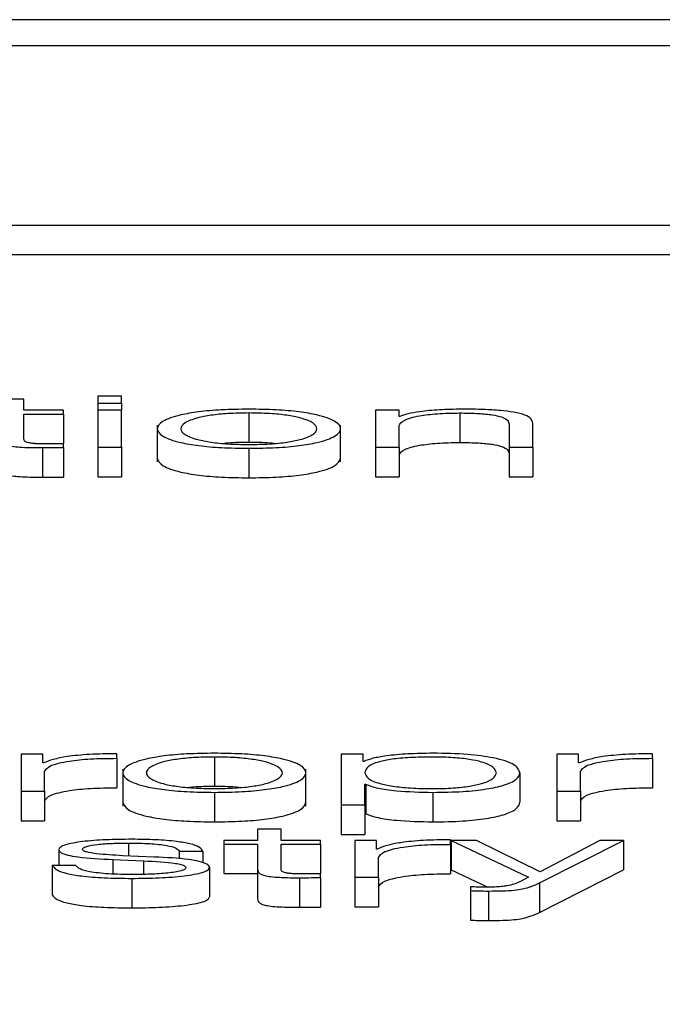
# Paper-space layout 'SHEET 2' of a CAD drawing. Units: inches. Extents: x 0.1 to 10.8, y 0.2 to 8.4.
# Drawn here: x 3.4 to 3.5, y 7.3 to 7.3 of the extents above; entities that cross this region are included whole.
import ezdxf

# ---------------------------------------------------------------- set-up
doc = ezdxf.new("R2010")
doc.units = ezdxf.units.IN
doc.header["$MEASUREMENT"] = 0
doc.layers.add('FORMAT', color=7, linetype='Continuous')
doc.styles.add('SLDTEXTSTYLE0', font='TXT', dxfattribs={"width": 0.605})
doc.dimstyles.new('SLDDIMSTYLE5', dxfattribs={"dimtxt": 0.091003, "dimasz": 0.080892, "dimexe": 0, "dimexo": 0.0625, "dimgap": 0.022751, "dimtad": 0, "dimtih": 1, "dimtoh": 1, "dimdec": 6, "dimlfac": 22.6, "dimrnd": 1e-09, "dimzin": 12, "dimdsep": 46, "dimtxsty": 'SLDTEXTSTYLE0', "dimsah": 1, "dimcen": 0.09, "dimadec": 0, "dimazin": 3, "dimtfac": 1, "dimtdec": 0, "dimtofl": 0, "dimtmove": 0, "dimatfit": 3, "dimfxl": 0, "dimfrac": 2, "dimtolj": 1, "dimtzin": 12, "dimarcsym": 0})

# ---------------------------------------------------------------- blocks, each defined once
blk = doc.blocks.new('_D_8')
at = {"layer": 'FORMAT'}
for p, q in [((2.461263, 7.228785), (2.461263, 5.182032)), ((4.026967, 5.812855), (4.026967, 5.182032)), ((2.461263, 5.282032), (2.685087, 5.282032)), ((4.026967, 5.282032), (3.803143, 5.282032))]:
    blk.add_line(p, q, dxfattribs=at)
for points in [[(2.461263, 5.282032), (2.542155, 5.269587), (2.542155, 5.294477)], [(4.026967, 5.282032), (3.946075, 5.294477), (3.946075, 5.269587)]]:
    blk.add_solid(points, dxfattribs=at)
at = {"layer": 'FORMAT', "char_height": 0.09375, "attachment_point": 1, "style": 'SLDTEXTSTYLE0'}
for s, insert in [('35 3/8"', (2.822587, 5.402882)), ('CLEAR', (3.24941, 5.402882)), ('OPENING LENGTH', (2.685087, 5.263125))]:
    blk.add_mtext(s, dxfattribs=dict(at, insert=insert))

psp = doc.layouts.new('SHEET 2')

# ---------------------------------------------------------------- linework, layer by layer
at = {"color": 7, "linetype": 'Continuous', "lineweight": 25}
for p, q in [((3.64052297, 7.33754774), (3.33078846, 7.33754774)), ((3.63084377, 7.33716234), (3.34046766, 7.33716234)), ((3.33493669, 7.33452394), (3.63637474, 7.33452394)), ((3.33493669, 7.33408959), (3.63637474, 7.33408959)), ((3.45107453, 7.33200635), (3.45072674, 7.33200635)), ((3.45072674, 7.33200635), (3.45072674, 7.33189991)), ((3.45107453, 7.33189991), (3.45107453, 7.33200635)), ((3.44963657, 7.33196101), (3.44928878, 7.33196101)), ((3.44963657, 7.33179742), (3.44963657, 7.33196101)), ((3.45072674, 7.33189991), (3.45107453, 7.33189991)), ((3.45072674, 7.33189991), (3.45072674, 7.33179742)), ((3.45107453, 7.33189991), (3.45107453, 7.33179742)), ((3.45021721, 7.33179742), (3.44963657, 7.33179742)), ((3.44963657, 7.3317416), (3.45021721, 7.3317416)), ((3.44963657, 7.33137418), (3.44963657, 7.3317416)), ((3.45021721, 7.3317416), (3.45021721, 7.33179742)), ((3.45021721, 7.3317416), (3.45021721, 7.33130725)), ((3.45107453, 7.33179742), (3.45072674, 7.33179742)), ((3.45072674, 7.33179742), (3.45072674, 7.33125297)), ((3.45107453, 7.33125297), (3.45107453, 7.33179742)), ((3.45294969, 7.3317574), (3.45294969, 7.33132305)), ((3.45481405, 7.33179742), (3.45481405, 7.33125297)), ((3.45516184, 7.33179742), (3.45481405, 7.33179742)), ((3.45516184, 7.33170358), (3.45516184, 7.33179742)), ((3.45517294, 7.33170358), (3.45516184, 7.33170358)), ((3.45605786, 7.3317574), (3.45605786, 7.33132305)), ((3.45160056, 7.3315794), (3.45160056, 7.33103647)), ((3.45429913, 7.33103647), (3.45429913, 7.3315794)), ((3.45516184, 7.33125297), (3.45516184, 7.33157063)), ((3.45678314, 7.33159279), (3.45678314, 7.33125297)), ((3.45713093, 7.33125297), (3.45713093, 7.33160332)), ((3.44979644, 7.33130725), (3.45021721, 7.33130725)), ((3.45021721, 7.33124873), (3.45021721, 7.33130559)), ((3.44990754, 7.33124661), (3.44990754, 7.33081226)), ((3.45021721, 7.33124873), (3.45021721, 7.33081438)), ((3.45072674, 7.33125297), (3.45107453, 7.33125297)), ((3.45072674, 7.33125297), (3.45072674, 7.33081862)), ((3.45107453, 7.33125297), (3.45107453, 7.33081862)), ((3.45294969, 7.33123711), (3.45294969, 7.33080276)), ((3.45481405, 7.33125297), (3.45516184, 7.33125297)), ((3.45481405, 7.33125297), (3.45481405, 7.33081862)), ((3.45516184, 7.33125297), (3.45516184, 7.33081862)), ((3.45678314, 7.33125297), (3.45713093, 7.33125297)), ((3.45678314, 7.33125297), (3.45678314, 7.33081862)), ((3.45713093, 7.33125297), (3.45713093, 7.33081862)), ((3.45072674, 7.33081862), (3.45107453, 7.33081862)), ((3.45481405, 7.33081862), (3.45516184, 7.33081862)), ((3.45678314, 7.33081862), (3.45713093, 7.33081862)), ((3.44959276, 7.32673168), (3.44959276, 7.32618722)), ((3.44991324, 7.32673168), (3.44959276, 7.32673168)), ((3.44991324, 7.32660411), (3.44991324, 7.32673168)), ((3.45100281, 7.3266727), (3.45100281, 7.32673906)), ((3.45100281, 7.3266727), (3.45100281, 7.32623835)), ((3.45244077, 7.32669171), (3.45244077, 7.32625736)), ((3.45463101, 7.32673168), (3.45431083, 7.32673168)), ((3.45431083, 7.32673168), (3.45431083, 7.32598568)), ((3.45463101, 7.32662838), (3.45463101, 7.32673168)), ((3.45464211, 7.32662838), (3.45463101, 7.32662838)), ((3.4578058, 7.32673168), (3.45748562, 7.32673168)), ((3.45748562, 7.32673168), (3.45748562, 7.32618722)), ((3.4578058, 7.32660411), (3.4578058, 7.32673168)), ((3.45889537, 7.3266727), (3.45889537, 7.32673906)), ((3.45889537, 7.3266727), (3.45889537, 7.32623835)), ((3.44992404, 7.32660411), (3.44991324, 7.32660411)), ((3.44994084, 7.32618722), (3.44994084, 7.32647745)), ((3.45109193, 7.32651366), (3.45109193, 7.32597072)), ((3.4537902, 7.32597072), (3.4537902, 7.32651366)), ((3.4578169, 7.32660411), (3.4578058, 7.32660411)), ((3.4578334, 7.32618722), (3.4578334, 7.32647745)), ((3.45694308, 7.32645936), (3.45694308, 7.32602501)), ((3.44959276, 7.32618722), (3.44994084, 7.32618722)), ((3.44959276, 7.32618722), (3.44959276, 7.32575287)), ((3.44994084, 7.32618722), (3.44994084, 7.32575287)), ((3.45465862, 7.32629051), (3.45466972, 7.32629051)), ((3.45465862, 7.32598568), (3.45465862, 7.32629051)), ((3.45466972, 7.32629051), (3.45466972, 7.32585616)), ((3.45748562, 7.32618722), (3.4578334, 7.32618722)), ((3.45748562, 7.32618722), (3.45748562, 7.32575287)), ((3.4578334, 7.32618722), (3.4578334, 7.32575287)), ((3.45244077, 7.32617142), (3.45244077, 7.32573707)), ((3.45565966, 7.32617142), (3.45565966, 7.32573707)), ((3.45431083, 7.32598568), (3.45465862, 7.32598568)), ((3.45431083, 7.32598568), (3.45431083, 7.32555133)), ((3.45465862, 7.32598568), (3.45465862, 7.32555133)), ((3.44959276, 7.32575287), (3.44994084, 7.32575287)), ((3.45465862, 7.32585616), (3.45466972, 7.32585616)), ((3.45748562, 7.32575287), (3.4578334, 7.32575287)), ((3.45307722, 7.32562879), (3.45307722, 7.32546521)), ((3.45342501, 7.32562879), (3.45307722, 7.32562879)), ((3.45342501, 7.32546521), (3.45342501, 7.32562879)), ((3.4525794, 7.32546521), (3.4525794, 7.32540938)), ((3.45307722, 7.32546521), (3.4525794, 7.32546521)), ((3.45400595, 7.32546521), (3.45342501, 7.32546521)), ((3.45400595, 7.32540938), (3.45400595, 7.32546521)), ((3.45431083, 7.32555133), (3.45465862, 7.32555133)), ((3.45482996, 7.32546521), (3.45450978, 7.32546521)), ((3.45450978, 7.32546521), (3.45450978, 7.32492075)), ((3.45482996, 7.32533764), (3.45482996, 7.32546521)), ((3.45591953, 7.32540624), (3.45591953, 7.3254726)), ((3.45593123, 7.32546521), (3.45707001, 7.32492276)), ((3.45630182, 7.32546521), (3.45593123, 7.32546521)), ((3.45593123, 7.32546521), (3.45593123, 7.32503086)), ((3.45724136, 7.32500086), (3.45630182, 7.32546521)), ((3.45723055, 7.32483727), (3.45846926, 7.32546521)), ((3.45812088, 7.32546521), (3.45724136, 7.32500086)), ((3.45846926, 7.32546521), (3.45812088, 7.32546521)), ((3.45846926, 7.32546521), (3.45846926, 7.32503086)), ((3.4501515, 7.32532814), (3.4501515, 7.32509693)), ((3.4525794, 7.32540938), (3.45307722, 7.32540938)), ((3.4525794, 7.32540938), (3.4525794, 7.32497504)), ((3.45307722, 7.32540938), (3.45307722, 7.32503676)), ((3.45342501, 7.32540938), (3.45400595, 7.32540938)), ((3.45342501, 7.32504202), (3.45342501, 7.32540938)), ((3.45400595, 7.32540938), (3.45400595, 7.32497504)), ((3.45484106, 7.32533764), (3.45482996, 7.32533764)), ((3.45591953, 7.32540624), (3.45591953, 7.32497189)), ((3.45094729, 7.32518253), (3.45139591, 7.32516341)), ((3.45094729, 7.32518253), (3.45094729, 7.32496965)), ((3.45155615, 7.32521946), (3.45109103, 7.3252395)), ((3.45192134, 7.32530598), (3.45226912, 7.32530598)), ((3.45192134, 7.32530598), (3.45192134, 7.32519316)), ((3.45226912, 7.32530598), (3.45226912, 7.3251369)), ((3.45485757, 7.32492075), (3.45485757, 7.32521099)), ((3.45039966, 7.32509693), (3.45005187, 7.32509693)), ((3.45005187, 7.32509693), (3.45005187, 7.32466259)), ((3.45139591, 7.32516341), (3.45139591, 7.32496405)), ((3.45236875, 7.32506842), (3.45236875, 7.32463407)), ((3.45307722, 7.32503676), (3.45307722, 7.32460241)), ((3.45593123, 7.32503086), (3.45646765, 7.32477534)), ((3.45723055, 7.32440293), (3.45846926, 7.32503086)), ((3.45122366, 7.32490495), (3.45122366, 7.3244706)), ((3.4525794, 7.32497504), (3.45307722, 7.32497504)), ((3.45358569, 7.32497504), (3.45400595, 7.32497504)), ((3.45369628, 7.32491446), (3.45369628, 7.32448011)), ((3.45400595, 7.32491657), (3.45400595, 7.32497343)), ((3.45400595, 7.32491657), (3.45400595, 7.32448223)), ((3.45450978, 7.32492075), (3.45450978, 7.32448641)), ((3.45450978, 7.32492075), (3.45485757, 7.32492075)), ((3.45485757, 7.32492075), (3.45485757, 7.32448641)), ((3.45707001, 7.32492276), (3.45694848, 7.32486052)), ((3.4562133, 7.3247803), (3.4562133, 7.32472448)), ((3.45723055, 7.32483727), (3.45723055, 7.32440293)), ((3.4562133, 7.32472448), (3.4562133, 7.32429013)), ((3.45647827, 7.32471921), (3.45647827, 7.32428486)), ((3.45450978, 7.32448641), (3.45485757, 7.32448641))]:
    psp.add_line(p, q, dxfattribs=at)
at = {"color": 8, "linetype": 'Continuous', "lineweight": 25}
psp.add_line((3.45117415, 7.32542524), (3.45117415, 7.32523592), dxfattribs=at)
at = {"color": 7, "linetype": 'Continuous', "lineweight": 25}
for points, knots in [([(3.45294969, 7.33181323), (3.45281331, 7.33181138), (3.45255343, 7.33180786), (3.45220451, 7.33177654), (3.4518867, 7.33172165), (3.45165255, 7.33163516), (3.45157359, 7.33152513), (3.45165257, 7.33141512), (3.45188673, 7.33132866), (3.45220452, 7.33127379), (3.45255344, 7.33124248), (3.45281331, 7.33123896), (3.45294969, 7.33123711)], [0, 0, 0, 0, 0.0898655, 0.17124762, 0.24976297, 0.37025525, 0.50006001, 0.62978905, 0.75024672, 0.82875426, 0.91013459, 1, 1, 1, 1]), ([(3.45294969, 7.3317574), (3.45284559, 7.33175577), (3.45264644, 7.33175264), (3.45238426, 7.3317253), (3.45215212, 7.33167911), (3.45198733, 7.3316103), (3.45192843, 7.33152514), (3.45198736, 7.33143999), (3.45215216, 7.33137123), (3.45238426, 7.33132505), (3.45264643, 7.3312977), (3.45284559, 7.33129457), (3.45294969, 7.33129293)], [0, 0, 0, 0, 0.08833929, 0.16899436, 0.24842406, 0.37155916, 0.50008636, 0.62848006, 0.75157306, 0.83100134, 0.91165992, 1, 1, 1, 1]), ([(3.45294969, 7.33123711), (3.45308611, 7.33123896), (3.45334606, 7.33124248), (3.45369506, 7.33127379), (3.45401292, 7.33132866), (3.45424711, 7.33141511), (3.45432609, 7.33152513), (3.45424713, 7.33163516), (3.45401295, 7.33172166), (3.45369508, 7.33177654), (3.45334606, 7.33180786), (3.45308611, 7.33181138), (3.45294969, 7.33181323)], [0, 0, 0, 0, 0.08988288, 0.17127097, 0.24977804, 0.37022549, 0.49994, 0.62973021, 0.75021228, 0.82872715, 0.91011704, 1, 1, 1, 1]), ([(3.45294969, 7.33129293), (3.45305384, 7.33129457), (3.45325306, 7.3312977), (3.45351532, 7.33132504), (3.45374749, 7.33137122), (3.45391233, 7.33143999), (3.45397125, 7.33152514), (3.45391236, 7.3316103), (3.45374753, 7.33167911), (3.45351533, 7.3317253), (3.45325306, 7.33175264), (3.45305384, 7.33175577), (3.45294969, 7.3317574)], [0, 0, 0, 0, 0.08836303, 0.16903143, 0.24845859, 0.37153808, 0.49991365, 0.62842271, 0.75154429, 0.83097287, 0.91163776, 1, 1, 1, 1]), ([(3.45516184, 7.33157063), (3.45517732, 7.33159869), (3.45520677, 7.33165207), (3.45542609, 7.33171495), (3.45572779, 7.3317517), (3.45594454, 7.33175544), (3.45605786, 7.3317574)], [0, 0, 0, 0, 0.296536445, 0.564062453, 0.772075093, 1, 1, 1, 1]), ([(3.45608577, 7.33181323), (3.45597425, 7.3318113), (3.45575477, 7.33180751), (3.45548312, 7.33178043), (3.45527964, 7.33174543), (3.45520827, 7.33171744), (3.45517294, 7.33170358)], [0, 0, 0, 0, 0.29197507, 0.5746032, 0.78943261, 1, 1, 1, 1]), ([(3.45605786, 7.3317574), (3.45615121, 7.33175637), (3.45632053, 7.33175451), (3.45654053, 7.33173319), (3.45669174, 7.3316974), (3.45677249, 7.3316488), (3.45677944, 7.33161225), (3.45678314, 7.33159279)], [0, 0, 0, 0, 0.21565741, 0.39114781, 0.55520659, 0.76309065, 1, 1, 1, 1]), ([(3.45713093, 7.33160332), (3.45712695, 7.33162586), (3.45711953, 7.33166788), (3.45703226, 7.33172615), (3.4568703, 7.33176943), (3.45664968, 7.33179627), (3.45638694, 7.33181105), (3.45619235, 7.33181246), (3.45608577, 7.33181323)], [0, 0, 0, 0, 0.20204356, 0.37666119, 0.53642901, 0.66731242, 0.81777669, 1, 1, 1, 1]), ([(3.44928878, 7.33136891), (3.44928947, 7.3313571), (3.44929071, 7.3313356), (3.44931847, 7.33130629), (3.44937184, 7.33128281), (3.44945852, 7.33126497), (3.44957954, 7.33125347), (3.4497331, 7.3312474), (3.44984571, 7.33124689), (3.44990754, 7.33124661)], [0, 0, 0, 0, 0.17677342, 0.32169693, 0.4434369, 0.55509256, 0.67842529, 0.82346281, 1, 1, 1, 1]), ([(3.44991864, 7.33130244), (3.44988758, 7.33130304), (3.44983156, 7.33130412), (3.44975762, 7.33130928), (3.44970319, 7.33131727), (3.44966018, 7.33133029), (3.4496382, 7.33134987), (3.44963715, 7.33136554), (3.44963657, 7.33137418)], [0, 0, 0, 0, 0.17229049, 0.31070235, 0.4296744, 0.54535646, 0.74943456, 1, 1, 1, 1]), ([(3.45021721, 7.33130559), (3.45016153, 7.33130458), (3.4500622, 7.33130279), (3.44996246, 7.33130255), (3.44991864, 7.33130244)], [0, 0, 0, 0, 0.56066496, 1, 1, 1, 1]), ([(3.45294969, 7.33132305), (3.45284306, 7.33132255), (3.45271359, 7.33132194), (3.4526037, 7.33131009), (3.45258432, 7.331308)], [0, 0, 0, 0, 0.82367498, 1, 1, 1, 1]), ([(3.4533152, 7.331308), (3.45329582, 7.33131009), (3.45318588, 7.33132194), (3.45305637, 7.33132255), (3.45294969, 7.33132305)], [0, 0, 0, 0, 0.17630498, 1, 1, 1, 1]), ([(3.45516184, 7.33113628), (3.45517732, 7.33116434), (3.45520677, 7.33121772), (3.45542609, 7.3312806), (3.45572779, 7.33131735), (3.45594454, 7.3313211), (3.45605786, 7.33132305)], [0, 0, 0, 0, 0.296536445, 0.564062453, 0.772075093, 1, 1, 1, 1]), ([(3.45605786, 7.33132305), (3.45615121, 7.33132202), (3.45632053, 7.33132016), (3.45654053, 7.33129885), (3.45669174, 7.33126305), (3.45677249, 7.33121445), (3.45677944, 7.33117791), (3.45678314, 7.33115844)], [0, 0, 0, 0, 0.215657412, 0.391147809, 0.555206586, 0.763090652, 1, 1, 1, 1]), ([(3.44990754, 7.33124661), (3.44996529, 7.33124704), (3.4500685, 7.33124781), (3.45017174, 7.33124845), (3.45021721, 7.33124873)], [0, 0, 0, 0, 0.55952262, 1, 1, 1, 1]), ([(3.45160056, 7.33109076), (3.45161601, 7.3310532), (3.45164582, 7.33098077), (3.45188781, 7.33089431), (3.45220427, 7.33083944), (3.4525535, 7.33080813), (3.45281334, 7.33080461), (3.45294969, 7.33080276)], [0, 0, 0, 0, 0.25948923, 0.50043348, 0.65746741, 0.8202476, 1, 1, 1, 1]), ([(3.45294969, 7.33080276), (3.45308609, 7.33080461), (3.45334599, 7.33080813), (3.45369531, 7.33083944), (3.45401183, 7.33089431), (3.45425386, 7.33098077), (3.45428367, 7.3310532), (3.45429913, 7.33109076)], [0, 0, 0, 0, 0.17978733, 0.34258305, 0.49961603, 0.74053986, 1, 1, 1, 1]), ([(3.44928878, 7.33093457), (3.44928947, 7.33092275), (3.44929071, 7.33090125), (3.44931847, 7.33087194), (3.44937184, 7.33084846), (3.44945852, 7.33083062), (3.44957954, 7.33081912), (3.4497331, 7.33081305), (3.44984571, 7.33081254), (3.44990754, 7.33081226)], [0, 0, 0, 0, 0.17677342, 0.32169693, 0.4434369, 0.55509256, 0.67842529, 0.82346281, 1, 1, 1, 1]), ([(3.44990754, 7.33081226), (3.44996529, 7.33081269), (3.4500685, 7.33081346), (3.45017174, 7.3308141), (3.45021721, 7.33081438)], [0, 0, 0, 0, 0.559522619, 1, 1, 1, 1]), ([(3.45100281, 7.32673906), (3.45086693, 7.32673801), (3.45060583, 7.32673598), (3.45028215, 7.32670277), (3.45005306, 7.32665732), (3.44996786, 7.32662218), (3.44992404, 7.32660411)], [0, 0, 0, 0, 0.29228705, 0.56166541, 0.77452587, 1, 1, 1, 1]), ([(3.44994084, 7.32647745), (3.44995861, 7.32650761), (3.44999311, 7.32656614), (3.45026628, 7.32663242), (3.45062178, 7.32666979), (3.45087203, 7.3266717), (3.45100281, 7.3266727)], [0, 0, 0, 0, 0.283847349, 0.551065109, 0.765388992, 1, 1, 1, 1]), ([(3.45244077, 7.32674748), (3.45230443, 7.32674563), (3.45204461, 7.32674211), (3.45169578, 7.32671079), (3.45137804, 7.3266559), (3.45114393, 7.32656941), (3.45106496, 7.32645939), (3.45114395, 7.3263494), (3.45137808, 7.32626296), (3.4516958, 7.3262081), (3.45204462, 7.32617679), (3.45230443, 7.32617326), (3.45244077, 7.32617142)], [0, 0, 0, 0, 0.08985342, 0.17123267, 0.2497532, 0.37026293, 0.50009003, 0.62980354, 0.75026134, 0.82877016, 0.9101467, 1, 1, 1, 1]), ([(3.45244077, 7.32669171), (3.4523367, 7.32669007), (3.45213761, 7.32668694), (3.45187552, 7.32665959), (3.45164346, 7.32661338), (3.45147871, 7.32654456), (3.4514198, 7.32645939), (3.45147873, 7.32637424), (3.4516435, 7.32630548), (3.45187554, 7.3262593), (3.45213761, 7.32623196), (3.4523367, 7.32622882), (3.45244077, 7.32622719)], [0, 0, 0, 0, 0.08831176, 0.16895933, 0.24839991, 0.37156727, 0.50011777, 0.62852154, 0.75162031, 0.83104473, 0.91168842, 1, 1, 1, 1]), ([(3.45244077, 7.32617142), (3.45257718, 7.32617326), (3.45283713, 7.32617678), (3.45318613, 7.3262081), (3.45350398, 7.32626296), (3.45373818, 7.32634939), (3.45381717, 7.32645939), (3.4537382, 7.32656941), (3.45350402, 7.32665591), (3.45318615, 7.32671079), (3.45283713, 7.32674211), (3.45257718, 7.32674563), (3.45244077, 7.32674748)], [0, 0, 0, 0, 0.08988823, 0.17128031, 0.24978818, 0.37022556, 0.49990999, 0.62970799, 0.75019729, 0.82871687, 0.91011165, 1, 1, 1, 1]), ([(3.45244077, 7.32622719), (3.45254491, 7.32622882), (3.45274413, 7.32623195), (3.45300639, 7.3262593), (3.45323856, 7.32630548), (3.4534034, 7.32637424), (3.45346233, 7.32645939), (3.45340342, 7.32654456), (3.45323861, 7.32661339), (3.45300641, 7.32665959), (3.45274414, 7.32668694), (3.45254491, 7.32669007), (3.45244077, 7.32669171)], [0, 0, 0, 0, 0.08835749, 0.16902082, 0.24844299, 0.37151475, 0.49988227, 0.62839648, 0.75153679, 0.83097511, 0.91164233, 1, 1, 1, 1]), ([(3.45565966, 7.32674748), (3.45553524, 7.32674558), (3.45529323, 7.32674189), (3.45499137, 7.32671304), (3.45476688, 7.32667455), (3.45468381, 7.32664381), (3.45464211, 7.32662838)], [0, 0, 0, 0, 0.29428218, 0.57242955, 0.78539322, 1, 1, 1, 1]), ([(3.456595, 7.32645936), (3.4565856, 7.32648762), (3.45656721, 7.32654294), (3.45641982, 7.3266116), (3.45620709, 7.32665898), (3.4559557, 7.32668641), (3.45564603, 7.32669438), (3.45533201, 7.3266872), (3.45505318, 7.32666241), (3.45482398, 7.32661622), (3.45467942, 7.32654565), (3.45466578, 7.32648907), (3.45465862, 7.32645936)], [0, 0, 0, 0, 0.12645898, 0.24752542, 0.32463177, 0.40260811, 0.48928861, 0.5874126, 0.66990422, 0.74690221, 0.86707942, 1, 1, 1, 1]), ([(3.45694308, 7.32645936), (3.45692659, 7.32650086), (3.45689502, 7.3265803), (3.4566062, 7.32667811), (3.45616357, 7.32673846), (3.45583404, 7.32674436), (3.45565966, 7.32674748)], [0, 0, 0, 0, 0.29230711, 0.55962611, 0.76697824, 1, 1, 1, 1]), ([(3.45889537, 7.32673906), (3.45875956, 7.32673801), (3.45849854, 7.32673598), (3.45817497, 7.32670277), (3.45794591, 7.32665732), (3.45786072, 7.32662218), (3.4578169, 7.32660411)], [0, 0, 0, 0, 0.29221108, 0.5615886, 0.77448115, 1, 1, 1, 1]), ([(3.4578334, 7.32647745), (3.45785119, 7.32650761), (3.45788572, 7.32656615), (3.45815896, 7.32663242), (3.45851442, 7.32666978), (3.45876463, 7.3266717), (3.45889537, 7.3266727)], [0, 0, 0, 0, 0.283865315, 0.551121072, 0.765451764, 1, 1, 1, 1]), ([(3.45465862, 7.32645936), (3.45466759, 7.32643113), (3.45468519, 7.32637573), (3.45483676, 7.32630666), (3.45506362, 7.32625922), (3.45533724, 7.32623237), (3.45564912, 7.32622437), (3.45595567, 7.32623254), (3.45620708, 7.3262599), (3.45641978, 7.32630727), (3.45656719, 7.32637586), (3.45658559, 7.32643113), (3.456595, 7.32645936)], [0, 0, 0, 0, 0.12700272, 0.24919833, 0.32874425, 0.41209899, 0.50820405, 0.59537108, 0.67378114, 0.75130343, 0.87297913, 1, 1, 1, 1]), ([(3.45565966, 7.32617142), (3.45580902, 7.32617369), (3.45609135, 7.32617799), (3.4564586, 7.32621786), (3.4567345, 7.32627997), (3.45691198, 7.32636315), (3.45693247, 7.32642653), (3.45694308, 7.32645936)], [0, 0, 0, 0, 0.200154669, 0.378359018, 0.552861552, 0.768366735, 1, 1, 1, 1]), ([(3.44994084, 7.32604311), (3.44995861, 7.32607326), (3.44999311, 7.32613179), (3.45026628, 7.32619807), (3.45062178, 7.32623544), (3.45087203, 7.32623735), (3.45100281, 7.32623835)], [0, 0, 0, 0, 0.283847349, 0.551065109, 0.765388992, 1, 1, 1, 1]), ([(3.45244077, 7.32625736), (3.45233417, 7.32625686), (3.45220466, 7.32625624), (3.45209475, 7.32624437), (3.45207529, 7.32624227)], [0, 0, 0, 0, 0.82302422, 1, 1, 1, 1]), ([(3.45280653, 7.32624227), (3.45278706, 7.32624437), (3.45267705, 7.32625625), (3.45254744, 7.32625686), (3.45244077, 7.32625736)], [0, 0, 0, 0, 0.17693556, 1, 1, 1, 1]), ([(3.45466972, 7.32629051), (3.45472287, 7.32627049), (3.45482794, 7.32623092), (3.45517699, 7.32618281), (3.4554756, 7.32617576), (3.45565966, 7.32617142)], [0, 0, 0, 0, 0.28194052, 0.55738558, 1, 1, 1, 1]), ([(3.4578334, 7.32604311), (3.45785119, 7.32607326), (3.45788572, 7.3261318), (3.45815896, 7.32619807), (3.45851442, 7.32623544), (3.45876463, 7.32623735), (3.45889537, 7.32623835)], [0, 0, 0, 0, 0.28386531, 0.55112107, 0.76545176, 1, 1, 1, 1]), ([(3.45109193, 7.32602501), (3.45110739, 7.32598747), (3.45113721, 7.32591505), (3.45137917, 7.32582861), (3.45169555, 7.32577375), (3.45204469, 7.32574244), (3.45230445, 7.32573892), (3.45244077, 7.32573707)], [0, 0, 0, 0, 0.25947374, 0.50043272, 0.65747864, 0.82026104, 1, 1, 1, 1]), ([(3.45244077, 7.32573707), (3.45257716, 7.32573892), (3.45283706, 7.32574244), (3.45318638, 7.32577375), (3.45350289, 7.32582861), (3.45374492, 7.32591505), (3.45377474, 7.32598746), (3.4537902, 7.32602501)], [0, 0, 0, 0, 0.17980883, 0.34262229, 0.49966632, 0.74058444, 1, 1, 1, 1]), ([(3.45565966, 7.32573707), (3.45580902, 7.32573934), (3.45609135, 7.32574364), (3.4564586, 7.32578352), (3.4567345, 7.32584562), (3.45691198, 7.3259288), (3.45693247, 7.32599218), (3.45694308, 7.32602501)], [0, 0, 0, 0, 0.20015467, 0.37835902, 0.55286155, 0.76836673, 1, 1, 1, 1]), ([(3.45466972, 7.32585616), (3.45472287, 7.32583614), (3.45482794, 7.32579657), (3.45517699, 7.32574846), (3.4554756, 7.32574141), (3.45565966, 7.32573707)], [0, 0, 0, 0, 0.281940521, 0.557385583, 1, 1, 1, 1]), ([(3.45122366, 7.32548107), (3.451096, 7.32547954), (3.45084409, 7.32547653), (3.4504925, 7.32545081), (3.45026344, 7.32540978), (3.45016463, 7.32536576), (3.45015602, 7.32534109), (3.4501515, 7.32532814)], [0, 0, 0, 0, 0.25598477, 0.50510093, 0.74131075, 0.86418789, 1, 1, 1, 1]), ([(3.45226912, 7.32530598), (3.45225786, 7.32532628), (3.45223666, 7.32536448), (3.45209491, 7.32541435), (3.45187427, 7.32545239), (3.45157377, 7.32547694), (3.45134364, 7.32547965), (3.45122366, 7.32548107)], [0, 0, 0, 0, 0.204531231, 0.384925812, 0.557991932, 0.76955779, 1, 1, 1, 1]), ([(3.45591953, 7.3254726), (3.45578372, 7.32547154), (3.45552271, 7.32546951), (3.45519913, 7.3254363), (3.45497007, 7.32539086), (3.45488488, 7.32535572), (3.45484106, 7.32533764)], [0, 0, 0, 0, 0.29221108, 0.5615886, 0.77448115, 1, 1, 1, 1]), ([(3.4501515, 7.32532814), (3.4501568, 7.32531261), (3.45016663, 7.32528386), (3.45027215, 7.32524623), (3.45051912, 7.32520547), (3.45076632, 7.32519223), (3.45094729, 7.32518253)], [0, 0, 0, 0, 0.20103367, 0.37215614, 0.54037674, 1, 1, 1, 1]), ([(3.45049928, 7.32533134), (3.45050214, 7.32533956), (3.45050755, 7.32535512), (3.45057058, 7.32538269), (3.45071704, 7.32540778), (3.45093796, 7.3254227), (3.45109486, 7.32542439), (3.45117415, 7.32542524)], [0, 0, 0, 0, 0.137701, 0.26096212, 0.49663682, 0.74563904, 1, 1, 1, 1]), ([(3.45109103, 7.3252395), (3.45095685, 7.32524652), (3.45075718, 7.32525695), (3.45057008, 7.32528728), (3.45050765, 7.32531109), (3.45050215, 7.32532442), (3.45049928, 7.32533134)], [0, 0, 0, 0, 0.5015481, 0.7463898, 0.86819865, 1, 1, 1, 1]), ([(3.45117415, 7.32542524), (3.45128057, 7.32542381), (3.45148356, 7.32542108), (3.45173491, 7.32539448), (3.45189046, 7.32535327), (3.45191061, 7.3253224), (3.45192134, 7.32530598)], [0, 0, 0, 0, 0.29181691, 0.55661433, 0.76406796, 1, 1, 1, 1]), ([(3.45485757, 7.32521099), (3.45487534, 7.32524115), (3.45490985, 7.32529971), (3.45518309, 7.32536599), (3.45553859, 7.32540335), (3.45578879, 7.32540525), (3.45591953, 7.32540624)], [0, 0, 0, 0, 0.283945436, 0.551194797, 0.765485576, 1, 1, 1, 1]), ([(3.45236875, 7.32506842), (3.45236162, 7.32508476), (3.45234811, 7.32511574), (3.452228, 7.32515575), (3.45198282, 7.32519903), (3.45173257, 7.32521101), (3.45155615, 7.32521946)], [0, 0, 0, 0, 0.20574219, 0.39002107, 0.56997706, 1, 1, 1, 1]), ([(3.45005187, 7.32509693), (3.4500683, 7.32507427), (3.45009894, 7.32503199), (3.45025326, 7.32497691), (3.45049463, 7.32493504), (3.45083013, 7.32490891), (3.45108723, 7.32490633), (3.45122366, 7.32490495)], [0, 0, 0, 0, 0.20688084, 0.38598814, 0.55516737, 0.76394143, 1, 1, 1, 1]), ([(3.45124047, 7.32496078), (3.45111847, 7.32496253), (3.45088745, 7.32496585), (3.4506074, 7.32499788), (3.45043861, 7.32504449), (3.45041312, 7.32507881), (3.45039966, 7.32509693)], [0, 0, 0, 0, 0.29615454, 0.56084426, 0.76816132, 1, 1, 1, 1]), ([(3.45122366, 7.32490495), (3.45135922, 7.32490661), (3.4516276, 7.32490989), (3.45200249, 7.32493748), (3.452248, 7.32498124), (3.45235454, 7.32502826), (3.45236386, 7.3250546), (3.45236875, 7.32506842)], [0, 0, 0, 0, 0.25463979, 0.50416463, 0.74122985, 0.86427341, 1, 1, 1, 1]), ([(3.45202096, 7.32506418), (3.45201731, 7.32505529), (3.4520103, 7.32503822), (3.4519305, 7.32500788), (3.45175556, 7.32498091), (3.45150487, 7.32496405), (3.4513277, 7.32496186), (3.45124047, 7.32496078)], [0, 0, 0, 0, 0.13213548, 0.25365108, 0.49559382, 0.75165688, 1, 1, 1, 1]), ([(3.45139591, 7.32516341), (3.45156633, 7.32515514), (3.4517764, 7.32514495), (3.45195386, 7.32511058), (3.45201146, 7.32508897), (3.45201768, 7.32507274), (3.45202096, 7.32506418)], [0, 0, 0, 0, 0.57797262, 0.71244605, 0.84835653, 1, 1, 1, 1]), ([(3.45307722, 7.32503676), (3.45307794, 7.32502496), (3.45307924, 7.32500347), (3.45310697, 7.32497418), (3.45316025, 7.3249507), (3.45324686, 7.32493285), (3.4533679, 7.32492133), (3.45352161, 7.32491525), (3.45363436, 7.32491474), (3.45369628, 7.32491446)], [0, 0, 0, 0, 0.17657011, 0.32139512, 0.4430934, 0.55473118, 0.67807807, 0.82321416, 1, 1, 1, 1]), ([(3.45370708, 7.32497028), (3.45367605, 7.32497088), (3.45362008, 7.32497197), (3.45354619, 7.32497711), (3.45349176, 7.3249851), (3.4534487, 7.32499811), (3.45342666, 7.3250177), (3.4534256, 7.32503338), (3.45342501, 7.32504202)], [0, 0, 0, 0, 0.17212713, 0.31045954, 0.42939692, 0.54506647, 0.74919376, 1, 1, 1, 1]), ([(3.45369628, 7.32491446), (3.45375403, 7.32491489), (3.45385724, 7.32491565), (3.45396048, 7.32491629), (3.45400595, 7.32491657)], [0, 0, 0, 0, 0.55952262, 1, 1, 1, 1]), ([(3.45400595, 7.32497343), (3.45395021, 7.32497242), (3.45385079, 7.32497061), (3.45375094, 7.32497038), (3.45370708, 7.32497028)], [0, 0, 0, 0, 0.56070899, 1, 1, 1, 1]), ([(3.45485757, 7.32477664), (3.45487534, 7.3248068), (3.45490985, 7.32486536), (3.45518309, 7.32493164), (3.45553859, 7.324969), (3.45578879, 7.3249709), (3.45591953, 7.32497189)], [0, 0, 0, 0, 0.283945436, 0.551194797, 0.765485576, 1, 1, 1, 1]), ([(3.45645066, 7.32477504), (3.45640687, 7.32477541), (3.45632707, 7.32477611), (3.45624867, 7.324779), (3.4562133, 7.3247803)], [0, 0, 0, 0, 0.54882666, 1, 1, 1, 1]), ([(3.45694848, 7.32486052), (3.4569196, 7.32484756), (3.45686661, 7.32482379), (3.45677384, 7.32479648), (3.45666836, 7.32478249), (3.45656657, 7.32477598), (3.45649157, 7.32477537), (3.45645066, 7.32477504)], [0, 0, 0, 0, 0.30635459, 0.56195968, 0.69031724, 0.83111447, 1, 1, 1, 1]), ([(3.45647827, 7.32471921), (3.45654984, 7.32471955), (3.45667843, 7.32472016), (3.45685615, 7.32473014), (3.45700402, 7.32475239), (3.4571246, 7.32478956), (3.45719201, 7.32481992), (3.45723055, 7.32483727)], [0, 0, 0, 0, 0.20148402, 0.36201907, 0.51245416, 0.7211814, 1, 1, 1, 1]), ([(3.45005187, 7.32466259), (3.4500683, 7.32463992), (3.45009894, 7.32459764), (3.45025326, 7.32454256), (3.45049463, 7.32450069), (3.45083013, 7.32447457), (3.45108723, 7.32447198), (3.45122366, 7.3244706)], [0, 0, 0, 0, 0.20688084, 0.38598814, 0.55516737, 0.76394143, 1, 1, 1, 1]), ([(3.45122366, 7.3244706), (3.45135922, 7.32447226), (3.4516276, 7.32447554), (3.45200249, 7.32450314), (3.452248, 7.32454689), (3.45235454, 7.32459391), (3.45236386, 7.32462025), (3.45236875, 7.32463407)], [0, 0, 0, 0, 0.25463979, 0.50416463, 0.74122985, 0.86427341, 1, 1, 1, 1]), ([(3.45307722, 7.32460241), (3.45307794, 7.32459061), (3.45307924, 7.32456913), (3.45310697, 7.32453983), (3.45316025, 7.32451635), (3.45324686, 7.3244985), (3.4533679, 7.32448698), (3.45352161, 7.3244809), (3.45363436, 7.32448039), (3.45369628, 7.32448011)], [0, 0, 0, 0, 0.17657011, 0.32139512, 0.4430934, 0.55473118, 0.67807807, 0.82321416, 1, 1, 1, 1]), ([(3.4562133, 7.32472448), (3.45625217, 7.3247229), (3.45633944, 7.32471935), (3.45642874, 7.32471926), (3.45647827, 7.32471921)], [0, 0, 0, 0, 0.44537653, 1, 1, 1, 1]), ([(3.45369628, 7.32448011), (3.45375403, 7.32448054), (3.45385724, 7.32448131), (3.45396048, 7.32448194), (3.45400595, 7.32448223)], [0, 0, 0, 0, 0.55952262, 1, 1, 1, 1]), ([(3.45647827, 7.32428486), (3.45654984, 7.3242852), (3.45667843, 7.32428581), (3.45685615, 7.32429579), (3.45700402, 7.32431805), (3.4571246, 7.32435521), (3.45719201, 7.32438557), (3.45723055, 7.32440293)], [0, 0, 0, 0, 0.20148402, 0.36201907, 0.51245416, 0.7211814, 1, 1, 1, 1]), ([(3.4562133, 7.32429013), (3.45625217, 7.32428855), (3.45633944, 7.324285), (3.45642874, 7.32428491), (3.45647827, 7.32428486)], [0, 0, 0, 0, 0.44537653, 1, 1, 1, 1])]:
    psp.add_open_spline(points, degree=3, knots=knots, dxfattribs=at)

# ---------------------------------------------------------------- dimensions: what is measured, and where the dimension line sits
at = {"layer": 'FORMAT'}
dim = psp.add_linear_dim(base=(4.02696689, 5.28203178), p1=(2.4612632, 7.32878465), p2=(4.02696689, 5.91285545), text='<> CLEAR\\POPENING LENGTH', dimstyle='SLDDIMSTYLE5', dxfattribs=at)
dim.commit()
dim.dimension.update_dxf_attribs({"geometry": '_D_8', "text_midpoint": (3.24411504, 5.28203178), "dimtype": 160})

doc.saveas('drawing.dxf')
